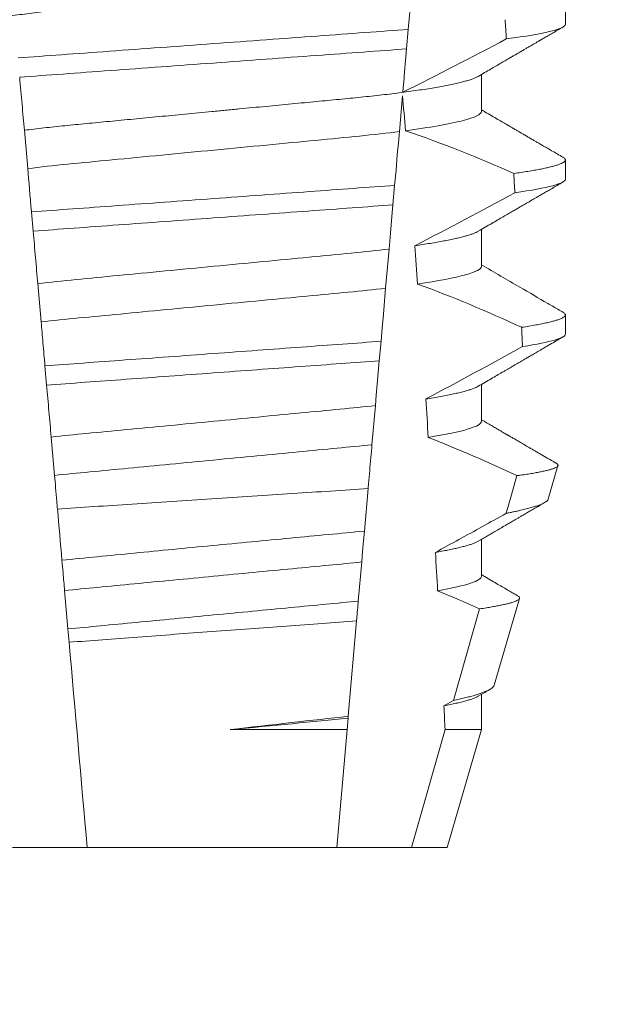
# Model space of a CAD drawing. Extents: x -32 to 70, y -10 to 56.
# Drawn here: x 53 to 53, y 19 to 19 of the extents above; entities that cross this region are included whole.
import ezdxf

# ---------------------------------------------------------------- set-up
doc = ezdxf.new("R2010")
doc.units = 0
doc.header["$MEASUREMENT"] = 0
doc.layers.get('0').update_dxf_attribs({"linetype": 'CONTINUOUS', "lineweight": 15})
doc.layers.get('DEFPOINTS').update_dxf_attribs({"linetype": 'CONTINUOUS'})
doc.layers.add('Text', color=7, linetype='CONTINUOUS')
doc.styles.add('ROMAND', font='romand.shx', dxfattribs={"oblique": 15})
doc.dimstyles.new('ROMAND', dxfattribs={"dimscale": 6, "dimtxt": 0.125, "dimasz": 0.125, "dimexe": 0.0625, "dimexo": 0.0625, "dimgap": 0.09, "dimtad": 0, "dimtih": 1, "dimtoh": 1, "dimdec": 3, "dimzin": 0, "dimdsep": 46, "dimlunit": 4, "dimtxsty": 'ROMAND', "dimcen": 0, "dimadec": 0, "dimazin": 0, "dimtfac": 1, "dimtdec": 3, "dimtofl": 0, "dimtmove": 0, "dimatfit": 3, "dimfxl": 0, "dimtolj": 1, "dimtzin": 0, "dimarcsym": 0})

# ---------------------------------------------------------------- blocks, each defined once
blk = doc.blocks.new('*D2')
at = {"layer": 'DEFPOINTS', "color": 0}
for p in [(49.97737497665832, 23.02221584832009), (50.22737497665832, 23.02221584832009)]:
    blk.add_point(p, dxfattribs=at)
at = {"layer": 'Text', "color": 0, "lineweight": -2}
blk.add_line((52.89543467002176, 23.02221584832009), (50.97737497665832, 23.02221584832009), dxfattribs=at)
at = {"layer": 'Text', "color": 0}
blk.add_solid([(50.97737497665832, 23.14721584832009), (50.97737497665832, 22.89721584832009), (50.22737497665832, 23.02221584832009)], dxfattribs=at)
at = {"layer": 'Text', "color": 0, "insert": (61.1430584743263, 23.02221584832009), "char_height": 0.75, "attachment_point": 5, "style": 'ROMAND'}
blk.add_mtext('\\A1;BALLAST HOUSING w/ \\PMIDGET LOUVER FOR HEAT\\PDISSIPATION (2 @ 180%%d)', dxfattribs=at)

msp = doc.modelspace()

# ---------------------------------------------------------------- linework, layer by layer
at = {"color": 8}
for p, q in [((52.840696300712, 19.03766612944106), (52.83963344716999, 19.02551764993149)), ((52.83963344716999, 19.02551764993149), (52.83917461955939, 19.02027324058017)), ((52.83806876568131, 19.00763328675421), (52.83722911789137, 18.99803604440766)), ((52.73732442781694, 18.98807019632382), (52.73642310282359, 18.9983723838514)), ((52.83596342669505, 18.98356912170958), (52.83550476408256, 18.97832661900287)), ((52.73879544997205, 18.97125634076671), (52.73834270437449, 18.97643123092197)), ((52.83446505610623, 18.96644268643395), (52.83354411925633, 18.95591632149885)), ((52.7409317123507, 18.94683874980925), (52.74002961278298, 18.95714981056756)), ((52.83229448329102, 18.94163291334519), (52.83183588026118, 18.93639103396461)), ((52.74241763016688, 18.92985461622132), (52.74196485706962, 18.93502983637278)), ((52.8307824270271, 18.92434998654598), (52.82986220975225, 18.91383190818171)), ((52.74454180185204, 18.90557525699862), (52.74363903770866, 18.91589387100292)), ((52.82882820795989, 18.90201320485845), (52.82782845702145, 18.89058602367412)), ((52.82710253416634, 18.88228867296169), (52.82618294938418, 18.87177778118098)), ((52.74815431590865, 18.86428400784231), (52.74725097885523, 18.87460922177029)), ((52.85174979330115, 18.84503973039169), (52.85872721427783, 18.86968010543944)), ((52.82571610103302, 18.86644166955682), (52.82347370821505, 18.8408110126278)), ((52.84919925279674, 18.8436195001492), (52.85174979330115, 18.84503973039169)), ((52.82342503606957, 18.84025463906195), (52.82315931122587, 18.83721742751894)), ((52.82347370821505, 18.8408110126278), (52.82342503606957, 18.84025463906195)), ((52.79174058138894, 18.83721742751894), (52.82315931122587, 18.83721742751894)), ((52.82315931122587, 18.83721742751894), (52.82038419915183, 18.80549775433934)), ((52.84046361673619, 18.80549775433934), (52.84952712233844, 18.83721742751894)), ((52.84952712233844, 18.83721742751894), (52.85928807487512, 18.83721742751894))]:
    msp.add_line(p, q, dxfattribs=at)
for p, q in [((52.88184082073182, 19.02685193450122), (52.88184082073182, 19.03206026426979)), ((52.85928807487512, 19.00341443220958), (52.85928807487512, 19.01336825376583)), ((52.88184082073182, 18.9851852596865), (52.88184082073182, 18.99039358945507)), ((52.85928807487512, 18.96174775739486), (52.85928807487512, 18.97170157895111)), ((52.88184082073182, 18.94351858487178), (52.88184082073182, 18.94872691464035)), ((52.85928807487512, 18.92008108258014), (52.85928807487512, 18.93003494080264)), ((52.87726245367809, 18.89920779730141), (52.87986852520699, 18.90819564669528)), ((52.85928807487512, 18.87841444443166), (52.85928807487512, 18.88836830265416)), ((52.86275084858006, 18.84915991607737), (52.86951890989452, 18.87250171947571)), ((52.85928807487512, 18.83721742751894), (52.85928807487512, 18.8467015178407)), ((52.85009081998628, 18.80549775433934), (52.85928807487512, 18.83721742751894)), ((52.73321802863849, 18.80549775433934), (52.75329744622287, 18.80549775433934)), ((52.75329744622287, 18.80549775433934), (52.82038419915183, 18.80549775433934)), ((52.82038419915183, 18.80549775433934), (52.84046361673619, 18.80549775433934)), ((52.84046361673619, 18.80549775433934), (52.85009081998628, 18.80549775433934))]:
    msp.add_line(p, q)
at = {"color": 8, "flags": 128}
for points in [[(52.83917461955939, 19.02027324058017), (52.83890031939818, 19.01713794683809), (52.83863642328335, 19.01412159838716), (52.83838817448752, 19.01128410786782), (52.83826987085565, 19.00993193017167), (52.83815622383658, 19.00863291852735)], [(52.83722911789137, 18.99803604440766), (52.83695682520697, 18.99492370373348), (52.83667792801559, 18.99173594059818), (52.83632385586021, 18.9876888307341), (52.83596342669505, 18.98356912170958)], [(52.83550476408256, 18.97832661900287), (52.83523384638225, 18.9752300081468), (52.83503228746316, 18.97292615812287), (52.83483621931391, 18.9706851173726), (52.83464666400603, 18.96851847242864), (52.83446505610623, 18.96644268643395)], [(52.83354411925633, 18.95591632149885), (52.83323954194528, 18.95243500842497), (52.83292900636978, 18.948885532806), (52.832613708766, 18.94528168114923), (52.83229448329102, 18.94163291334519)], [(52.83183588026118, 18.93639103396461), (52.83155751931359, 18.9332093574256), (52.8312856391244, 18.93010182002922), (52.83102896625935, 18.92716800729046), (52.8307824270271, 18.92434998654598)], [(52.86597520004223, 18.89538460818115), (52.86736972724863, 18.9003405642016), (52.86882220545154, 18.9055055911376)], [(52.82782845702145, 18.89058602367412), (52.82760311546075, 18.88801036679348), (52.82734902298252, 18.88510603371381), (52.82710253416634, 18.88228867296169)], [(52.85872721427783, 18.86968010543944), (52.85314095637979, 18.87216373005103), (52.84751669392126, 18.87456412229183)]]:
    msp.add_lwpolyline(points, dxfattribs=at)
at = {"color": 8}
for centre, radius, start, end in [((52.44026652383006, 19.81616022438946), 0.9002313941894059, 296.2306664763745, 298.221662409558), ((52.72824409469366, 18.67540840591184), 0.3412731381620608, 65.828390479363, 71.08434819874607), ((52.293690136557, 20.03383976711139), 1.198899093412106, 297.1818232302181, 298.6362478672028), ((52.70988579176667, 18.60030372506914), 0.38046424597756, 65.09900368617463, 69.65832991045033), ((52.06871869508809, 20.38683152428403), 1.653855834321895, 297.9672509528992, 298.9922432430966), ((52.68721636528987, 18.51842308095084), 0.4275670133128972, 64.86564062287245, 68.3439651459385)]:
    msp.add_arc(centre, radius, start, end, dxfattribs=at)
for major_axis, start_param, end_param in [((1.235122351621704e-16, -1.085854955342278), 2.157167155992079, 2.162892662517323), ((9.376931223006126e-18, -0.8280759048621152), 2.340298003140142, 2.356194490192346), ((1.235122351621704e-16, -1.085854955342278), 2.112104350515008, 2.117668822703205), ((9.376931223006126e-18, -0.8280759048621152), 2.273142525225058, 2.289559704354007), ((1.235122351621704e-16, -1.085854955342278), 2.068223225280414, 2.073649726921745), ((9.376931223006126e-18, -0.8280759048621152), 2.209580940003565, 2.225179160376471), ((9.376931223006126e-18, -0.8280759048621152), 2.148867994267365, 2.16381186318579), ((9.376931223006126e-18, -0.8280759048621152), 2.095907716153232, 2.104866177162917)]:
    msp.add_ellipse((52.78684082268735, 18.42209520416685), major_axis=major_axis, ratio=0.08748866352592417, start_param=start_param, end_param=end_param, dxfattribs=at)
for points, knots in [([(52.85928807487512, 19.0450811070243), (52.85927243888092, 19.04498546005297), (52.85924098245626, 19.04479303789495), (52.85898463291853, 19.0444935734839), (52.85856965581273, 19.04418481843814), (52.857977330705, 19.04386681375368), (52.85721398093584, 19.04354283449695), (52.85628095626707, 19.04321385879192), (52.85518225007978, 19.04288120934108), (52.85391358469398, 19.04254390490983), (52.85246783816807, 19.04220087740265), (52.85084503418211, 19.0418533299153), (52.84904672199444, 19.04150257412201), (52.84709052935703, 19.04115211741059), (52.84498436573598, 19.040803543035), (52.84273729684439, 19.04045789100896), (52.84035929495606, 19.04011666049531), (52.83786298100945, 19.03978117747644), (52.83526012514817, 19.03945261197252), (52.83256291922534, 19.03913206673518), (52.82978170591953, 19.03882027214198), (52.82692889793425, 19.03851794234657), (52.82402843973053, 19.03822745048936), (52.82107031989229, 19.03794594503506), (52.81804128963161, 19.03765505149218), (52.81491154922067, 19.03735516702261), (52.81166569055769, 19.03704401753521), (52.80831098415324, 19.03672243844598), (52.80485620636519, 19.0363913322845), (52.80133504841372, 19.03605373458041), (52.79775975370514, 19.03571109738239), (52.79414327386563, 19.03536438525367), (52.79049902936141, 19.03501509525542), (52.78684348519822, 19.0346646472709), (52.7831905826104, 19.03431456498272), (52.77955422728478, 19.03396594926298), (52.77594543908266, 19.03362005730561), (52.77237758680165, 19.03327807504569), (52.76888422536042, 19.03294319727991), (52.76547633839162, 19.03261652564677), (52.76216361205668, 19.03229899685772), (52.75893531812811, 19.03198952863585), (52.75577952068871, 19.03168716299403), (52.75270525501553, 19.03139192511271), (52.74970274281996, 19.03110622646821), (52.74677786748457, 19.03081348297417), (52.74391831865115, 19.03051060734522), (52.74113059660563, 19.03019819462395), (52.73842720490264, 19.02987692928517), (52.73582237440995, 19.02954817381317), (52.73332779066898, 19.02921292427787), (52.73095456560061, 19.02887247526327), (52.72871165345758, 19.02852758901935), (52.72660898070406, 19.02817978318154), (52.72466717075325, 19.02783217911283), (52.722890815524, 19.0274863468926), (52.7212831315651, 19.02714339064542), (52.71983849976225, 19.02680260044639), (52.71855274149014, 19.02646280121718), (52.7174307787238, 19.0261253237652), (52.71648483697011, 19.02579171543026), (52.71574896428798, 19.02548558235412), (52.71540948704616, 19.02529371397674), (52.71525887549281, 19.02520859017226)], [0, 0, 0, 0, 0.01582876140684359, 0.03184423287854787, 0.04803088218818796, 0.06437202057926666, 0.0808498210377352, 0.0971482977345161, 0.1135418806350517, 0.1300112843840226, 0.146536645549321, 0.1634358022412731, 0.1803502612997386, 0.1972580740730331, 0.2141373096283149, 0.230966312076593, 0.2477237995877425, 0.2643890181442258, 0.2809059864131275, 0.2972920613179992, 0.3135291729388346, 0.329600259661291, 0.3454893459572909, 0.3609930078453775, 0.37666162426835, 0.3925007418640841, 0.4084949249207997, 0.4249581883138953, 0.4415472081438407, 0.4582425474098742, 0.4750239070955845, 0.491870413600012, 0.508760614854725, 0.5256727613905229, 0.5425480142181818, 0.5594014915076003, 0.5762115333682123, 0.5929568772583897, 0.6096167380413462, 0.6258764499114304, 0.6420159469841301, 0.6580177515315478, 0.673865309722618, 0.6898611533839814, 0.7056835634689863, 0.7216055231176228, 0.7377103952161449, 0.7539821163767993, 0.7704035681655209, 0.7869565036388799, 0.8035852799430979, 0.820305921219909, 0.8370978991052147, 0.8539400135294192, 0.8708107795047264, 0.8873871354516236, 0.903949443753127, 0.9204771573027528, 0.9369499697268939, 0.9536816582079635, 0.9703149179026994, 0.986829996902518, 1, 1, 1, 1]), ([(52.88184082151325, 19.02685192756732), (52.88184082155412, 19.02629203175752), (52.88058091970554, 19.02566428355999), (52.87526780994922, 19.02433525629951), (52.87121159644063, 19.02363495824736), (52.86597148322504, 19.02294407454654)], [0, 0, 0, 0, 0.5, 0.5, 1, 1, 1, 1]), ([(52.83963344603281, 19.02551765020544), (52.83588067436538, 19.02522168791171), (52.83204611441219, 19.0249480746598), (52.82388881347789, 19.02435178073186), (52.81960237200285, 19.02403844436672), (52.80628402626623, 19.02306488108188), (52.7967851027076, 19.02237051532467), (52.77774877444502, 19.02097897086104), (52.76822994284687, 19.02028314983778), (52.75485799935912, 19.01930566858867), (52.7505498654654, 19.01899074652042), (52.74234364024009, 19.01839087625541), (52.73848786563205, 19.01811649543301), (52.73472144887596, 19.01782237281827)], [0, 0, 0, 0, 0.1249999999999999, 0.1249999999999999, 0.2499999999999998, 0.2499999999999998, 0.4999999999999999, 0.4999999999999999, 0.7499999999999999, 0.7499999999999999, 0.875, 0.875, 1, 1, 1, 1]), ([(52.83917462075495, 19.02027325328163), (52.83545044456626, 19.01998151629707), (52.83164224936543, 19.0197102190921), (52.82354232564201, 19.01911811940471), (52.81929015636005, 19.01880728831685), (52.80608778085492, 19.01784220238812), (52.79668411075447, 19.01715479960299), (52.77783983062064, 19.01577729374526), (52.76841689121009, 19.01508848238484), (52.75516252926069, 19.01411959627742), (52.75088930710866, 19.01380722623708), (52.74274184549741, 19.0132116515579), (52.73891122482082, 19.01293918840138), (52.73517403706116, 19.01264926618967)], [0, 0, 0, 0, 0.1250000000000002, 0.1250000000000002, 0.2500000000000003, 0.2500000000000003, 0.5000000000000003, 0.5000000000000003, 0.7500000000000002, 0.7500000000000002, 0.8750000000000002, 0.8750000000000002, 1, 1, 1, 1]), ([(52.73642310258758, 18.99837238189309), (52.73622212803566, 19.00066953153311), (52.73601632869089, 19.00302182880765), (52.73580770271555, 19.00540643461761), (52.73570336341244, 19.00659903830942), (52.73559829208871, 19.00780000903519), (52.7354926401092, 19.00900761668692), (52.73538698420587, 19.01021526918782), (52.73528074572444, 19.0114295805873), (52.73517403706116, 19.01264926618967)], [4.079828428701823e-18, 4.079828428701823e-18, 4.079828428701823e-18, 4.079828428701823e-18, 0.0003959996580702896, 0.0003959996580702896, 0.0003959996580702896, 0.000594043136475668, 0.000594043136475668, 0.000594043136475668, 0.000792093723141494, 0.000792093723141494, 0.000792093723141494, 0.000792093723141494]), ([(52.85842292113016, 19.01287050952197), (52.85827410402787, 19.01278623335462), (52.85793721879601, 19.01259545288826), (52.85721072663291, 19.01229273655429), (52.85628182907824, 19.01196392356647), (52.85518201494192, 19.01163117557465), (52.85391364895996, 19.0112938836465), (52.8524678199441, 19.0109509059579), (52.8508450376191, 19.01060336608148), (52.84904672346453, 19.01025252855646), (52.84709052657225, 19.00990217297425), (52.84498436895539, 19.00955349366842), (52.8427372936457, 19.00920794227414), (52.84035929650024, 19.00886663188936), (52.83786298264506, 19.00853115021829), (52.8352601218419, 19.00820265759586), (52.83256292095133, 19.00788203864582), (52.82978170736412, 19.00757024870221), (52.82692889643816, 19.00726797226797), (52.82402843819482, 19.00697748104847), (52.82107032132701, 19.00669592194379), (52.81804129178137, 19.00640502191523), (52.81491154474652, 19.00610521847338), (52.81166569555388, 19.00579396770013), (52.80831097888559, 19.00547249570059), (52.80485621177412, 19.00514128121621), (52.8013350429526, 19.00480379087431), (52.79775975897969, 19.00446105066345), (52.79414327074277, 19.00411442518987), (52.7904990308091, 19.0037651102987), (52.78686063966161, 19.00341632019209), (52.78324200606734, 19.00306949325268), (52.77965649211096, 19.00272575994317), (52.77609740385246, 19.00238464272313), (52.7725775699631, 19.00204722658783), (52.76912976308002, 19.00171673634674), (52.76576456139234, 19.0013941566018), (52.76249129786488, 19.00108041472933), (52.75929918194105, 19.00077436443304), (52.75617618427496, 19.00047521706006), (52.75313198979022, 19.00018279111566), (52.75015977220012, 18.99990004542012), (52.74726518677734, 18.99961351346522), (52.74443438547529, 18.99931644462575), (52.74167340133924, 18.99901013094171), (52.73898352913936, 18.99869535397978), (52.73727888232507, 18.99848033119352), (52.73642310282359, 18.9983723838514)], [0, 0, 0, 0, 0.01781499360514451, 0.04032875360884865, 0.06259750201990888, 0.08499621636958259, 0.1074985038771288, 0.130077224623715, 0.1531666872608272, 0.1762770796424989, 0.1993783471843413, 0.2224406133016989, 0.2454342018206785, 0.2683301222345932, 0.2910999531920444, 0.3136672074367971, 0.3360556627721957, 0.3582405675540088, 0.3801986111552805, 0.4019080059527178, 0.4230908112871652, 0.4444989762073567, 0.4661400782602056, 0.4879930881469806, 0.5104869651883862, 0.533152706337951, 0.5559636700433199, 0.5788922072735864, 0.6019097116902172, 0.6249869384366694, 0.648094149208769, 0.6708259499424042, 0.6935292275345405, 0.7161756246004112, 0.7387372946747853, 0.7611869607761277, 0.7831012207265108, 0.8048578773241405, 0.8264339223715675, 0.8478075486615465, 0.8693874577195029, 0.8907212268699035, 0.9121272464156314, 0.9337795721841528, 0.9556574900862659, 0.9777388426095012, 1, 1, 1, 1]), ([(52.85928807690176, 19.00341442785917), (52.85928807694573, 19.00268212152119), (52.85761840207901, 19.00183186769969), (52.8506498811801, 19.00004734894328), (52.84535619440054, 18.99911752475793), (52.83887660501308, 18.99825170453525)], [0, 0, 0, 0, 0.5, 0.5, 1, 1, 1, 1]), ([(52.8372291158869, 18.99803603088455), (52.83389589747786, 18.99760843182685), (52.83029690372702, 18.99719860659975), (52.82280857766223, 18.99643230451068), (52.81891609280494, 18.99607234197806), (52.80632320491303, 18.99486524848325), (52.79691456329199, 18.99396338147757), (52.77799594482612, 18.99214993396043), (52.76853759752369, 18.9912433024079), (52.75582000626157, 18.99002425544947), (52.75187321553302, 18.98965755152466), (52.74433651013264, 18.98890048168221), (52.74070269625297, 18.98849468053254), (52.73732442786321, 18.98807018685102)], [0, 0, 0, 0, 0.1250000000000002, 0.1250000000000002, 0.2500000000000002, 0.2500000000000002, 0.5000000000000002, 0.5000000000000002, 0.7500000000000002, 0.7500000000000002, 0.8750000000000001, 0.8750000000000001, 1, 1, 1, 1]), ([(52.8811978048346, 18.99111122115605), (52.88121970713534, 18.99109991818389), (52.88139536166294, 18.99100926934025), (52.88159889841388, 18.99084347050237), (52.88180053967157, 18.99061488351232), (52.88186442348875, 18.99038259317084), (52.88178492281445, 18.99013850263017), (52.88153041212128, 18.98987438954182), (52.88110113426838, 18.989602827163), (52.88049314522765, 18.98932373990888), (52.87970390593257, 18.98903805300459), (52.87873169867073, 18.98874632141347), (52.87760822266937, 18.98845766343319), (52.87635117436146, 18.98817323293652), (52.8749778963509, 18.9878939738349), (52.87345452687161, 18.98761230295698), (52.87178046577621, 18.98732891834918), (52.86997161019015, 18.98704447775307), (52.86864765421124, 18.98685469180882), (52.86798555512694, 18.98675978147804)], [0, 0, 0, 0, 0.007979432666480605, 0.063994348930538, 0.1195328818877193, 0.1745637096108926, 0.2378807676825198, 0.3018628457545842, 0.3664617293199366, 0.4316260169096808, 0.4973010944175836, 0.5634297434244734, 0.6299519564732503, 0.6912240892670232, 0.7527254348861753, 0.8144053810456131, 0.8762125524037401, 0.9380949540546824, 0.9999999999999999, 0.9999999999999999, 0.9999999999999999, 0.9999999999999999]), ([(52.83596342588949, 18.98356912801495), (52.8289342956041, 18.98304339504929), (52.82123845248815, 18.98249137474173), (52.80472739552151, 18.98128442613304), (52.79598523276518, 18.98064537914794), (52.77847330170361, 18.97936526722823), (52.76971585296211, 18.97872510284654), (52.75314903569218, 18.97751407819231), (52.7453901442844, 18.97695368711656), (52.73834270469762, 18.97643122937494)], [0, 0, 0, 0, 0.25, 0.25, 0.5, 0.5, 0.75, 0.75, 1, 1, 1, 1]), ([(52.88184082151325, 18.98518526138102), (52.88184082150401, 18.9846675271597), (52.88076687233145, 18.98409197926679), (52.87623551634236, 18.98287323609961), (52.87277530425114, 18.98223066414894), (52.86825918902689, 18.98159006474836)], [0, 0, 0, 0, 0.5, 0.5, 1, 1, 1, 1]), ([(52.8355047642295, 18.97832660125214), (52.82853803376408, 18.97780891378308), (52.82088841465053, 18.97725745391153), (52.80453477819511, 18.97606201265016), (52.79588643822756, 18.97542982405605), (52.77856329879926, 18.97416351269433), (52.76990017839564, 18.97353024365897), (52.7534925227604, 18.97233085362716), (52.74577953617613, 18.97177081613656), (52.73879544772684, 18.97125635287108)], [0, 0, 0, 0, 0.25, 0.25, 0.5, 0.5, 0.75, 0.75, 1, 1, 1, 1]), ([(52.74002961056893, 18.95714980703609), (52.73982898527886, 18.95944296459464), (52.73962500249188, 18.96177449851876), (52.73941900050788, 18.96412911197032), (52.73931598550034, 18.9653065788944), (52.73921244956433, 18.96649000005837), (52.73910849568794, 18.96767819830262), (52.73900453966966, 18.96886642102857), (52.73890016457226, 18.97005943385102), (52.73879544772684, 18.97125635287108)], [1.517883041479706e-18, 1.517883041479706e-18, 1.517883041479706e-18, 1.517883041479706e-18, 0.0003833809065450214, 0.0003833809065450214, 0.0003833809065450214, 0.0005750941751456839, 0.0005750941751456839, 0.0005750941751456839, 0.0007668112666801322, 0.0007668112666801322, 0.0007668112666801322, 0.0007668112666801322]), ([(52.85841820035141, 18.97120317471487), (52.85834313125748, 18.97115732529267), (52.85811058602984, 18.97101529528042), (52.85757055958162, 18.97077306921989), (52.85680621348074, 18.9704768609348), (52.85589669050619, 18.97017690389883), (52.85484756002772, 18.9698726239581), (52.85364944039635, 18.96956270231462), (52.85230195459344, 18.96924803289623), (52.8508049510739, 18.96892940286997), (52.84917147496772, 18.96861015840605), (52.84740733201055, 18.96829105534229), (52.84551562399837, 18.96797332105348), (52.84351342781555, 18.9676576541861), (52.84208105430649, 18.96744941892996), (52.8413661150493, 18.96734548266028)], [0, 0, 0, 0, 0.03766893020484097, 0.1166888994234582, 0.1948374841344719, 0.2734476702636992, 0.3524440214628485, 0.4317488204854203, 0.5129070455348628, 0.5942175592447808, 0.6755929250242166, 0.7569459327038186, 0.838189041751047, 0.919235446926711, 1, 1, 1, 1]), ([(52.83446505614829, 18.96644268350434), (52.82799051483765, 18.96566352216459), (52.82093005538464, 18.96501539110335), (52.80501347972783, 18.96348970493032), (52.79622181581932, 18.96264697843235), (52.77856290310415, 18.96095428023261), (52.76973258769102, 18.96010784878783), (52.75368388348163, 18.95856949740904), (52.74657051365047, 18.95792298531838), (52.74002961056893, 18.95714980703609)], [0, 0, 0, 0, 0.25, 0.25, 0.5, 0.5, 0.75, 0.75, 1, 1, 1, 1]), ([(52.85928807690176, 18.96174776164817), (52.85928807686248, 18.96107897846908), (52.85790431547532, 18.96031242474137), (52.85209806718116, 18.95869601510184), (52.84767560882291, 18.95784885033203), (52.84214188534587, 18.95704083747762)], [0, 0, 0, 0, 0.5, 0.5, 1, 1, 1, 1]), ([(52.83354411764445, 18.95591630823769), (52.827146712171, 18.95516186733541), (52.82021010647863, 18.95452971373578), (52.80458839813569, 18.95303229212124), (52.79599815438131, 18.95220887278774), (52.77874916586727, 18.95055546794477), (52.7701233600494, 18.94972863980338), (52.75437925372158, 18.94821948570838), (52.7473888893369, 18.94758731048803), (52.74093171201334, 18.94683874034405)], [0, 0, 0, 0, 0.25, 0.25, 0.4999999999999999, 0.4999999999999999, 0.7499999999999999, 0.7499999999999999, 1, 1, 1, 1]), ([(52.88119751150465, 18.94944472967254), (52.8812195145325, 18.94943336479072), (52.88139528392323, 18.94934257736051), (52.88159890339644, 18.94917682113572), (52.88180054457875, 18.94894821010534), (52.88186255846806, 18.94872257833924), (52.88179345005695, 18.94849221262625), (52.88157779809576, 18.94824981929958), (52.88121435971762, 18.94800100860856), (52.88069989129907, 18.9477456897225), (52.88003218569231, 18.94748459311941), (52.87920962091964, 18.94721818986453), (52.87819856690392, 18.94693782721923), (52.87698017130784, 18.94664388228534), (52.87553740990363, 18.94633655784395), (52.87390605974225, 18.94602599704677), (52.87210494919633, 18.94571311290852), (52.87075590028466, 18.94550359474196), (52.87008086589582, 18.94539875646197)], [0, 0, 0, 0, 0.008585652401859725, 0.06858578296894485, 0.1280756376574086, 0.1870216661231129, 0.2494783801662806, 0.3125430653924688, 0.3761756789874379, 0.4403336830914012, 0.5049720371216064, 0.5700435320355143, 0.6354989345238413, 0.7078810876260848, 0.7805954546196159, 0.8535695581654272, 0.9267294291865598, 1, 1, 1, 1]), ([(52.74196485560834, 18.93502985501692), (52.74187237072032, 18.93608696212414), (52.74178096356674, 18.93713175067032), (52.74169099221946, 18.93816012787566), (52.7416010195832, 18.93918851981387), (52.74151253277445, 18.9401999286661), (52.74142590509182, 18.94119008760936), (52.74125241346356, 18.94317310599446), (52.74108616181023, 18.94507337108762), (52.74093171201336, 18.94683874034405)], [2.893015483153227e-16, 2.893015483153227e-16, 2.893015483153227e-16, 2.893015483153227e-16, 0.0001911605621934762, 0.0001911605621934762, 0.0001911605621934762, 0.000382325897535369, 0.000382325897535369, 0.000382325897535369, 0.0007652536629868961, 0.0007652536629868961, 0.0007652536629868961, 0.0007652536629868961]), ([(52.88184082151325, 18.94351859519475), (52.88184082146144, 18.94304190042978), (52.88093288861815, 18.94251635333306), (52.87710287807074, 18.94140408977461), (52.87417845903799, 18.94081775791874), (52.87032808191968, 18.94022810145319)], [0, 0, 0, 0, 0.5, 0.5, 1, 1, 1, 1]), ([(52.83229448115615, 18.94163289782013), (52.82569027440529, 18.94115013416875), (52.81844671995221, 18.94062063457423), (52.80319839254356, 18.93950599075779), (52.79519911740211, 18.9389212484229), (52.77918117963419, 18.93775034653927), (52.77117045343677, 18.93716476713888), (52.75587973996987, 18.9360470249264), (52.74860537606519, 18.93551527317896), (52.74196485560851, 18.93502985501694)], [0, 0, 0, 0, 0.2499999999999999, 0.2499999999999999, 0.4999999999999999, 0.4999999999999999, 0.7499999999999999, 0.7499999999999999, 1, 1, 1, 1]), ([(52.83183587810306, 18.93639104093617), (52.82527871094494, 18.93591171585152), (52.81810126009997, 18.93538704839209), (52.80301051365613, 18.93428392365203), (52.79510245889576, 18.93370584947365), (52.77926782699952, 18.93254834714205), (52.77134874782824, 18.93196946708568), (52.75621712455334, 18.93086335427319), (52.7490099374108, 18.93033651310779), (52.74241763006511, 18.92985461929597)], [0, 0, 0, 0, 0.25, 0.25, 0.5, 0.5, 0.75, 0.75, 1, 1, 1, 1]), ([(52.74363903795741, 18.91589386320263), (52.74343904400611, 18.91817980452619), (52.74323674467179, 18.92049209649851), (52.74303302307361, 18.92282064502078), (52.74293115478919, 18.92398500483982), (52.74282894418697, 18.92515327736891), (52.74272638073246, 18.92632558301817), (52.74262381584775, 18.92749790501513), (52.74252087199709, 18.92867455861247), (52.74241763006499, 18.92985461929595)], [3.586926857144862e-16, 3.586926857144862e-16, 3.586926857144862e-16, 3.586926857144862e-16, 0.0003730546569025719, 0.0003730546569025719, 0.0003730546569025719, 0.0005595940596736955, 0.0005595940596736955, 0.0005595940596736955, 0.0007461360693610619, 0.0007461360693610619, 0.0007461360693610619, 0.0007461360693610619]), ([(52.85841783827227, 18.92953657323264), (52.85833070685821, 18.92948405168443), (52.85808104071445, 18.92933355656676), (52.85750634208587, 18.92907904862247), (52.85670344552155, 18.92877344120475), (52.85574082451684, 18.92846207476858), (52.85461062234232, 18.92814123560095), (52.85330370024461, 18.92781145772665), (52.85181510193426, 18.92747405457743), (52.85016978848829, 18.9271348357226), (52.84836990101634, 18.92679537035741), (52.84643445364078, 18.92645651078028), (52.84502580138017, 18.92623205358356), (52.84432219336391, 18.92611993941078)], [0, 0, 0, 0, 0.04865573085231364, 0.1394180138718041, 0.2308194401184733, 0.3227684039271846, 0.4151700415709332, 0.512349804809071, 0.6098033470383845, 0.7074137934370639, 0.8050624016725126, 0.902630577684112, 0.9999999999999999, 0.9999999999999999, 0.9999999999999999, 0.9999999999999999]), ([(52.8307824252161, 18.92435001933755), (52.82771642436485, 18.92400890731322), (52.82455001771631, 18.92369571708082), (52.81791231228878, 18.92305945865377), (52.81438649827946, 18.92272149112867), (52.8033416859197, 18.92166278868763), (52.79534507157994, 18.9208962718066), (52.77930102021351, 18.91935836642689), (52.77127670882028, 18.91858919463991), (52.76015900870119, 18.9175235055298), (52.75660389006607, 18.91718272900462), (52.7499009346143, 18.91654021602497), (52.74672663505622, 18.91623224483783), (52.74363903795741, 18.91589386320263)], [0, 0, 0, 0, 0.125, 0.125, 0.2499999999999999, 0.2499999999999999, 0.5, 0.5, 0.75, 0.75, 0.875, 0.875, 1, 1, 1, 1]), ([(52.85928807690176, 18.92008109543717), (52.85928807679367, 18.91947208230033), (52.85814675832152, 18.91878244126156), (52.85334147443767, 18.9173240969015), (52.84967559472783, 18.91655698134703), (52.84500299894746, 18.91581073935268)], [0, 0, 0, 0, 0.5, 0.5, 1, 1, 1, 1]), ([(52.82986221137243, 18.91383192697459), (52.82684554641158, 18.91350252035372), (52.82374781079101, 18.91320215485626), (52.81721368097782, 18.91257582468803), (52.81375273803756, 18.91224407539073), (52.80293443878521, 18.91120708540365), (52.79513258528415, 18.91045923735723), (52.7794829320258, 18.90895913707789), (52.77165560527713, 18.90820884728882), (52.76076986261653, 18.90716539250191), (52.75728175559634, 18.90683103938693), (52.75068693557778, 18.90619889174833), (52.74757775675359, 18.90590199494298), (52.74454180038354, 18.9055752414551)], [0, 0, 0, 0, 0.1250000000000001, 0.1250000000000001, 0.2500000000000002, 0.2500000000000002, 0.5000000000000002, 0.5000000000000002, 0.7500000000000002, 0.7500000000000002, 0.8750000000000001, 0.8750000000000001, 1, 1, 1, 1]), ([(52.82986220975225, 18.91383190818171), (52.82976149727195, 18.91268076493476), (52.82956006626345, 18.91037840931342), (52.82925211752278, 18.90685857006611), (52.82900769353186, 18.90406465395546), (52.82886562418356, 18.90244085749603), (52.82882820795989, 18.90201320485845)], [0, 0, 0, 0, 0.2978088010986412, 0.595635485950437, 0.8935041704413712, 1, 1, 1, 1]), ([(52.86882220545154, 18.9055055911376), (52.86914956720607, 18.90555053829129), (52.87007479490545, 18.90567757314197), (52.87148725741041, 18.90588595475755), (52.87301725952328, 18.90613066319514), (52.87440059484221, 18.90637411849845), (52.87564546761253, 18.90661782669005), (52.87674153300729, 18.90686054515048), (52.87768568620287, 18.90710257408426), (52.87846650574623, 18.9073415532647), (52.87907423326781, 18.9075743115628), (52.87951238370478, 18.90780001461943), (52.87978764198347, 18.90801910827518), (52.87990484055798, 18.90823304647955), (52.87985676801559, 18.90844988182783), (52.8796910315222, 18.90864918789663), (52.8794690020362, 18.90877749394974), (52.8793799658569, 18.90882894603818)], [0, 0, 0, 0, 0.0379693645463578, 0.1073134149624923, 0.1766575506333157, 0.2464833589239217, 0.3163092457562777, 0.3876550641339742, 0.4590008535709049, 0.5308721988115469, 0.6027435135311595, 0.6720659457518442, 0.7413883248648574, 0.8111900201615174, 0.8809922236999975, 0.9522766191975124, 1, 1, 1, 1]), ([(52.74533392572526, 18.89652120736866), (52.74527092400415, 18.89724132033618), (52.74520846120889, 18.89795527335302), (52.7451466165471, 18.89866216107197), (52.7450411743727, 18.89986737064015), (52.7449375064656, 18.90105230024041), (52.74483647669088, 18.90220707584992), (52.74473540140404, 18.90336237166488), (52.7446368849525, 18.90448841985867), (52.74454180038354, 18.9055752414551)], [5.501178752426604e-05, 5.501178752426604e-05, 5.501178752426604e-05, 5.501178752426604e-05, 0.0001848862968742153, 0.0001848862968742153, 0.0001848862968742153, 0.0004063211081011186, 0.0004063211081011186, 0.0004063211081011186, 0.0006278608548725079, 0.0006278608548725079, 0.0006278608548725079, 0.0006278608548725079]), ([(52.74533392572529, 18.89652120736866), (52.75168599549913, 18.89694651485041), (52.7583803660187, 18.89739297460233), (52.77246962513264, 18.89832815558293), (52.77964130226538, 18.89880203865852), (52.79406011419486, 18.89975040652813), (52.80139476279636, 18.90023058089756), (52.81545139773881, 18.90114682905261), (52.82231899036417, 18.90159244415239), (52.82882820592867, 18.90201319067118)], [0, 0, 0, 0, 0.2499999999999999, 0.2499999999999999, 0.4999999999999999, 0.4999999999999999, 0.7499999999999999, 0.7499999999999999, 1, 1, 1, 1]), ([(52.87725913538314, 18.89920875062373), (52.8772160227491, 18.89910731587466), (52.87712963019545, 18.8989040527896), (52.87679027535641, 18.89858996731708), (52.87630200648057, 18.89826855885811), (52.87564781814244, 18.89794029893685), (52.87482628241834, 18.89760309127135), (52.8738345865528, 18.89725827964409), (52.87266813397655, 18.89690541328601), (52.87133470908721, 18.89654770811649), (52.87006202244702, 18.89624038921056), (52.86893004028254, 18.89598643948354), (52.86799428522507, 18.89578644811415), (52.86701433208556, 18.89558594582606), (52.86632157755166, 18.89545172076078), (52.86597520004223, 18.89538460818115)], [0, 0, 0, 0, 0.087209935559633, 0.1747582629269194, 0.2623067385253918, 0.3504936550526134, 0.4386806355652413, 0.5288845377058418, 0.6190884386167705, 0.7099895237517517, 0.8008906745726531, 0.8506101697216486, 0.900329830516268, 0.950164880370174, 1, 1, 1, 1]), ([(52.84691837417385, 18.88487723635973), (52.85114162784727, 18.88718813829735), (52.85747659742351, 18.89065453993945), (52.86381523160351, 18.8941815355503), (52.86594667373633, 18.89536871942219), (52.86597520004223, 18.89538460818115)], [0, 0, 0, 0, 0.6636563499465813, 0.995498521072142, 0.9999999999999999, 0.9999999999999999, 0.9999999999999999, 0.9999999999999999]), ([(52.82782845530114, 18.89058598870889), (52.82146229439842, 18.88998970664937), (52.8148356525284, 18.88936556295413), (52.80107478695912, 18.8880607470299), (52.79392709976996, 18.88737862686011), (52.77988854626155, 18.88602961287202), (52.77280868502855, 18.88534457608041), (52.7592047088449, 18.88401941920704), (52.75271318030634, 18.88338262321099), (52.74653672944397, 18.88277309795384)], [0, 0, 0, 0, 0.2500000000000001, 0.2500000000000001, 0.5000000000000001, 0.5000000000000001, 0.7500000000000002, 0.7500000000000002, 1, 1, 1, 1]), ([(52.85841868159584, 18.88787008174914), (52.85830371497106, 18.88780278864925), (52.85801459623106, 18.88763355956836), (52.85736901448298, 18.88735565847252), (52.85650252573082, 18.88703736038268), (52.85549472999843, 18.88672214577636), (52.85436986358265, 18.88641186840317), (52.85314195500045, 18.8861075269659), (52.85178188513278, 18.88580100664792), (52.85028989981267, 18.88549315608951), (52.84868083533327, 18.88518490137471), (52.84750575059128, 18.88497977205154), (52.84691837417385, 18.88487723635973)], [0, 0, 0, 0, 0.07092348828591216, 0.1783588028685333, 0.286557175114691, 0.3954014605833767, 0.495640089883596, 0.5962226443883715, 0.6970503986311519, 0.7980232519558002, 0.8990401505249003, 1, 1, 1, 1]), ([(52.74725097686822, 18.87460921253776), (52.74711228126431, 18.87619451054462), (52.74697283818641, 18.8777883522184), (52.7468328357054, 18.87938858789857), (52.74673447355967, 18.88051287236911), (52.74663574319142, 18.88164136564203), (52.74653672944397, 18.88277309795384)], [1.40009084684932e-17, 1.40009084684932e-17, 1.40009084684932e-17, 1.40009084684932e-17, 0.0002537998881220641, 0.0002537998881220641, 0.0002537998881220641, 0.0004321132009489671, 0.0004321132009489671, 0.0004321132009489671, 0.0004321132009489671]), ([(52.82710253515502, 18.88228868347099), (52.82424711601426, 18.88199337777397), (52.82132974955319, 18.8817203715551), (52.81512446203816, 18.8811255626235), (52.81186398516438, 18.88081302903643), (52.80173340501777, 18.87984196048578), (52.79450806179624, 18.87914937393413), (52.78002360311974, 18.87776096358738), (52.77277849528129, 18.87706648249487), (52.76259467869646, 18.87609031095602), (52.75931265275257, 18.87577571177904), (52.75305875144348, 18.8751762429636), (52.75011989873651, 18.87490211309374), (52.74725097686822, 18.87460921253776)], [0, 0, 0, 0, 0.1250000000000001, 0.1250000000000001, 0.2500000000000003, 0.2500000000000003, 0.5, 0.5, 0.7499999999999998, 0.7499999999999998, 0.875, 0.875, 1, 1, 1, 1]), ([(52.85928807690176, 18.87841442947712), (52.85928807701573, 18.87786230170714), (52.8583543042342, 18.87724423511693), (52.85441588787721, 18.87593558493478), (52.85140895572424, 18.87524590640443), (52.84751669246823, 18.8745641102804)], [0, 0, 0, 0, 0.5, 0.5, 1, 1, 1, 1]), ([(52.85872721427783, 18.86968010543944), (52.85937635203074, 18.86977733655932), (52.86057590263032, 18.86995701128575), (52.86213872238274, 18.87021785530953), (52.86349422407038, 18.87046270717741), (52.86471611791571, 18.87070581466695), (52.86581543485507, 18.87094895923155), (52.86678412709138, 18.87119173357871), (52.86761718612944, 18.87143366120797), (52.86830377952133, 18.87167189321306), (52.86883718849192, 18.87190427221149), (52.86921985063027, 18.87212824111906), (52.86945723205365, 18.87234516544092), (52.8695549396876, 18.87256027626356), (52.86950902817675, 18.87277853247681), (52.86933380674635, 18.87299825808749), (52.8690969866344, 18.87314795565371), (52.86898229943348, 18.87322045116397)], [0, 0, 0, 0, 0.07712219430348295, 0.1425151657026852, 0.2079647857873608, 0.273414379131895, 0.3388073727578315, 0.4061007432590756, 0.4734558124251638, 0.5408108187972783, 0.6081041360895126, 0.6734671892257044, 0.738886512394823, 0.8043071543563461, 0.8696721863427062, 0.9368848700024718, 1, 1, 1, 1]), ([(52.82618294749902, 18.87177774846607), (52.82338525659735, 18.87149346676554), (52.82051925857483, 18.87122601526119), (52.81442942932684, 18.87064227360217), (52.81123766792159, 18.87033632674849), (52.80133908625818, 18.86938749645346), (52.79430365380226, 18.8687131138318), (52.78020237123123, 18.86736143289838), (52.77314879960518, 18.86668531154336), (52.76320109468504, 18.86573177252987), (52.75998941835418, 18.86542391672748), (52.75385452421661, 18.86483585536551), (52.75096390828107, 18.86456594627232), (52.74815431734991, 18.86428398358487)], [0, 0, 0, 0, 0.125, 0.125, 0.25, 0.25, 0.4999999999999999, 0.4999999999999999, 0.7499999999999997, 0.7499999999999997, 0.8749999999999999, 0.8749999999999999, 1, 1, 1, 1]), ([(52.82618294938418, 18.87177778118098), (52.82604338261153, 18.87018252917197), (52.82588855782392, 18.86841287763671), (52.82573157201689, 18.8666185053211), (52.82571610103302, 18.86644166955682)], [0, 0, 0, 0, 0.9014497923614195, 1, 1, 1, 1]), ([(52.74846754349228, 18.86070379239506), (52.75429920081383, 18.86114614564494), (52.76046493798428, 18.86161167371318), (52.77346931171608, 18.86258802531327), (52.78015276615274, 18.86308714771528), (52.7935398765555, 18.86408143195311), (52.80035229715973, 18.86458460894427), (52.81337681666274, 18.86554171447685), (52.81974823369042, 18.86600739935133), (52.8257161001642, 18.86644165901177)], [0, 0, 0, 0, 0.2499999999999999, 0.2499999999999999, 0.4999999999999999, 0.4999999999999999, 0.7499999999999998, 0.7499999999999998, 1, 1, 1, 1]), ([(52.86273827205885, 18.84916350936915), (52.86273437714372, 18.84913664602372), (52.86271545565218, 18.84900614393376), (52.86254561818406, 18.84877199691726), (52.8622187329576, 18.84845092357665), (52.86173310236357, 18.84811744608902), (52.861100400843, 18.84777486764742), (52.86032331015808, 18.84742623599683), (52.85942821804714, 18.84708204347639), (52.85842852052512, 18.84674284231005), (52.85733858484555, 18.84640980957528), (52.85612724374137, 18.84607220828127), (52.85479128530592, 18.84573074838758), (52.85334154695492, 18.8453859134876), (52.85228030249225, 18.84515510836727), (52.85174979330115, 18.84503973039169)], [0, 0, 0, 0, 0.02138735304499156, 0.1038997275758049, 0.1863373273127008, 0.2713008472930982, 0.3563476205194593, 0.4413946245057866, 0.5263581920586192, 0.6046876501079667, 0.6830494909747371, 0.7613790479246846, 0.840907996197823, 0.9204709440562976, 1, 1, 1, 1]), ([(52.85842401653416, 18.84620359026563), (52.85826518891407, 18.84611449695035), (52.85791411698126, 18.84591756544447), (52.85715745680578, 18.84560522367008), (52.85621199095841, 18.84527468819152), (52.8551101754996, 18.84494464268627), (52.85387184026517, 18.84461706547737), (52.85247278223558, 18.84428613219578), (52.85093008383326, 18.84395331923578), (52.84977637358368, 18.84373080733626), (52.84919925279674, 18.8436195001492)], [0, 0, 0, 0, 0.1081383135390898, 0.2390284934697584, 0.3708566074014876, 0.4958687923606716, 0.6214334159966852, 0.747407689249837, 0.8736456807875406, 1, 1, 1, 1])]:
    msp.add_open_spline(points, degree=3, knots=knots, dxfattribs=at)
for points, knots in [([(52.85843633639168, 19.01287076618567), (52.85900627670388, 19.01320370182428), (52.86010215491446, 19.01384386870501), (52.86168029939465, 19.01476505545997), (52.86312643424746, 19.01560887915602), (52.86444042811497, 19.01637528691573), (52.86562210978774, 19.01706430783176), (52.86667137762883, 19.01767590492845), (52.86758807861447, 19.01821017039038), (52.86837218984407, 19.01866700352502), (52.86902636831461, 19.01904811565291), (52.86958199706025, 19.01937175194323), (52.87007793725165, 19.01966058003596), (52.87052888439582, 19.0199232374022), (52.8709443306203, 19.02016512904657), (52.87133398149417, 19.02039199716486), (52.8717316918078, 19.0206235306843), (52.87214794140978, 19.02086590446382), (52.87258718768531, 19.02112157279541), (52.87307675156858, 19.02140651913157), (52.87365271420954, 19.02174174431343), (52.87434942766767, 19.02214716120289), (52.87517552621192, 19.02262787827088), (52.87613114282463, 19.02318376466542), (52.87721624694133, 19.02381495881795), (52.87843094738683, 19.02452137917389), (52.87977531526032, 19.02530300260442), (52.88071480279639, 19.02584909785273), (52.88120615557138, 19.02613470612891)], [0, 0, 0, 0, 0.07514587063574361, 0.1444900816432994, 0.2080284950890364, 0.2657559508091827, 0.3176674199356683, 0.3637587901109273, 0.4040263846078945, 0.4384668272801829, 0.4670773107646338, 0.4902221542427331, 0.511671040527862, 0.5324149606128346, 0.5496338978576464, 0.5664003790296873, 0.5837455802108531, 0.6020250885088553, 0.6212372996550296, 0.6416073777891081, 0.6665168417362619, 0.6971053014560592, 0.7333752543675394, 0.7753269083177339, 0.8229635231060615, 0.8762866067514672, 0.9352977908268256, 1, 1, 1, 1]), ([(52.8812059355739, 18.99111092782611), (52.88067419001779, 18.99142002314262), (52.87966074865854, 18.99200912064254), (52.87821567637734, 18.99284934847662), (52.87692072626216, 18.99360245159079), (52.87577581504014, 18.99426842693595), (52.87478089140838, 18.99484729929782), (52.87393582872481, 18.99533898657869), (52.8732406474988, 18.99574361794051), (52.87269214065115, 18.99606286460759), (52.87226798005942, 18.99630977911721), (52.87194242858102, 18.99649925017931), (52.87169010032126, 18.99664620557039), (52.87148077966474, 18.99676802794157), (52.87126262576503, 18.99689507428842), (52.87095920919269, 18.99707172866212), (52.87053321839407, 18.99731978998841), (52.86997245705466, 18.99764632416594), (52.86929207844723, 18.99804261254009), (52.86849210594802, 18.99850861967246), (52.86753169593315, 18.99906823886769), (52.86640153651361, 18.99972683361476), (52.86509248582475, 19.00048999473984), (52.86363622969482, 19.00133922299666), (52.86203303330861, 19.00227461873322), (52.86056722259737, 19.00313010708402), (52.85963604814565, 19.00367401548795), (52.85928807487512, 19.00387727019046)], [0, 0, 0, 0, 0.07274714475945994, 0.1386470736131517, 0.1977031138992654, 0.2499187929655363, 0.2952970045694085, 0.3338393775062429, 0.365549896017635, 0.3904286480646869, 0.4088986190235119, 0.4235957814177672, 0.4349775384427431, 0.4434337314404512, 0.4522391984335923, 0.4648379983446014, 0.4849640832546876, 0.5105508036137409, 0.541597114121922, 0.5781011977247256, 0.6200597098192605, 0.6730731426947267, 0.7328133211492831, 0.7992738187082328, 0.872450050527351, 0.9523354909609842, 1, 1, 1, 1]), ([(52.85843550681794, 18.97120365137604), (52.85906570834588, 18.971571764579), (52.86028010382888, 18.97228111704972), (52.86203301997655, 18.97330427433759), (52.86364792071841, 18.97424642737109), (52.86512461715965, 18.97510756964995), (52.86646287828766, 18.97588778184809), (52.86766263886248, 18.97658693410983), (52.86872369485842, 18.97720515142828), (52.86964620759601, 18.9777424934768), (52.87043413615579, 18.97820134651643), (52.8710659360933, 18.978569295574), (52.87155935987188, 18.97885655826497), (52.87193016530155, 18.97907244456403), (52.87223029395794, 18.97924713831797), (52.8725059584937, 18.97940764986976), (52.87280158419141, 18.97957968117852), (52.87316158301711, 18.97978922221421), (52.87363592440191, 18.98006530627661), (52.8742569607886, 18.98042673374613), (52.87504631538123, 18.9808860203328), (52.87598647642544, 18.98143293043121), (52.8770774302957, 18.98206758730934), (52.87831937409332, 18.98278978635162), (52.87971227000129, 18.98359970805426), (52.88069124910525, 18.98416876334008), (52.88120590807422, 18.98446792131546)], [0, 0, 0, 0, 0.08308722002700007, 0.1601086957393482, 0.2310577119711334, 0.2959285835414657, 0.3547162240534856, 0.4074136954664798, 0.4540178099915305, 0.4945235702523597, 0.5289566574840084, 0.5578199984523967, 0.5777585248357436, 0.5939561699963241, 0.6066672751743037, 0.6172921888703072, 0.6302708562149872, 0.6456059423330984, 0.664713598700628, 0.692751824994846, 0.727406275756441, 0.7686785329021925, 0.8165721580327652, 0.871087911404619, 0.932229643786269, 1, 1, 1, 1]), ([(52.88120566974364, 18.9494444363426), (52.88028805933776, 18.94997783981349), (52.87892245620576, 18.95077165976777), (52.87506797438216, 18.95301324432701), (52.86867759091091, 18.95673143444402), (52.86273944217605, 18.9601970240754), (52.85928807487512, 18.96221129203434)], [0, 0, 0, 0, 0.1255345128873532, 0.1868225587575299, 0.5273654878199786, 1, 1, 1, 1]), ([(52.8584356580662, 18.92953708656005), (52.85903183058052, 18.92988532858877), (52.86018574927444, 18.93055936668563), (52.86185925605172, 18.93153616062689), (52.86341746770536, 18.93244531574035), (52.8646754051113, 18.93317895617723), (52.86565160835575, 18.9337481716592), (52.8663537159825, 18.93415744860461), (52.86697411703689, 18.93451904609515), (52.86750161839727, 18.93482644935875), (52.86793605717808, 18.93507959861286), (52.86828974632273, 18.93528563024955), (52.86863122829622, 18.93548461709226), (52.86901787078814, 18.93570982027407), (52.86949461760143, 18.93598755835211), (52.87006182602802, 18.93631791026995), (52.87074090236594, 18.93671339461955), (52.87155333938362, 18.93718638778844), (52.87250894100465, 18.93774270317616), (52.87360778786372, 18.93838232778862), (52.874849990496, 18.93910517912886), (52.87623562095352, 18.93991126174103), (52.87776473934674, 18.94080061654847), (52.87943742625883, 18.94177326816393), (52.88060041085548, 18.94244928512717), (52.88120584390829, 18.9428012098345)], [0, 0, 0, 0, 0.07859903998880542, 0.1521319741953136, 0.2205932087293758, 0.2839760940177434, 0.3179135423162004, 0.3492378541254557, 0.3764934039817474, 0.3996621017507423, 0.4187429449622755, 0.4337352314424532, 0.4462607298512992, 0.4637361631161568, 0.48467277329036, 0.509073410707335, 0.5384642501175794, 0.5741372085817348, 0.616096065976956, 0.6643430606948272, 0.7188795717782641, 0.7797093106088984, 0.8468365213722552, 0.9202652961081422, 0.9999999999999999, 0.9999999999999999, 0.9999999999999999, 0.9999999999999999]), ([(52.87938436580602, 18.90883649928416), (52.87929160358603, 18.90889042192717), (52.87854669089241, 18.90932343939112), (52.87719718400884, 18.91010825513996), (52.87538359498915, 18.91116323306211), (52.87371286277615, 18.91213534758212), (52.87218499978754, 18.91302467943544), (52.8707998595434, 18.91383115193234), (52.86955752930335, 18.91455457908715), (52.86861685452099, 18.91510268191367), (52.86794896090136, 18.91549175491392), (52.86752516476007, 18.91573875106917), (52.86715809422994, 18.91595266090839), (52.86684776516269, 18.91613350400979), (52.86659414376716, 18.91628126472386), (52.86639725115789, 18.91639601674893), (52.86622231992665, 18.91649809301921), (52.86599374833311, 18.91663128883536), (52.86563608756693, 18.9168398219949), (52.86510848858101, 18.91714734714567), (52.86441103238089, 18.91755404678173), (52.86354376310619, 18.91805987653775), (52.8625067996628, 18.91866484236706), (52.8613003315409, 18.91936898845374), (52.86020848861382, 18.92000623642191), (52.85951901321555, 18.92040903926028), (52.85928807487512, 18.92054395722725)], [0, 0, 0, 0, 0.01384358488603883, 0.1111687722556803, 0.2013801360342612, 0.2844839188572301, 0.360488414997755, 0.4293974890324381, 0.4912165479137219, 0.5459188767128315, 0.5698346803627937, 0.5909273514658981, 0.6091955060186764, 0.6246397161687862, 0.6372599221212395, 0.6470580768485135, 0.6540350837144702, 0.6633825564338499, 0.6811820295290938, 0.7074401819295435, 0.7421559891646142, 0.7853252802511907, 0.836943526459849, 0.8970052019630589, 0.965502108136194, 0.9999999999999999, 0.9999999999999999, 0.9999999999999999, 0.9999999999999999]), ([(52.8584359147299, 18.88787052174405), (52.85887956613088, 18.88812970352706), (52.85971629860741, 18.88861852383661), (52.86089577171386, 18.88930705830754), (52.8619234440411, 18.88990692347018), (52.86279930858332, 18.89041794699951), (52.86351330146799, 18.89083449291977), (52.86407117492668, 18.89115993917389), (52.86447874436136, 18.8913975880356), (52.86475844237994, 18.89156070657046), (52.86497133119373, 18.89168487775871), (52.86522058999587, 18.89183018326429), (52.86554758325202, 18.8920208001729), (52.86593138877653, 18.89224461994449), (52.86652886558791, 18.89259281373941), (52.86737087173729, 18.89308356043475), (52.86831463931786, 18.89363347879252), (52.86916376571178, 18.89412811261626), (52.86992154305308, 18.89456953904252), (52.87077425426899, 18.89506610268887), (52.87174186548278, 18.89562953607594), (52.87282545622706, 18.89626026531448), (52.87410740339259, 18.89700633503459), (52.87528369843859, 18.89769086745596), (52.87606023135923, 18.89814250363153), (52.87631579545901, 18.89829114123538)], [0, 0, 0, 0, 0.07448342381120981, 0.140476733594026, 0.1979775040882244, 0.2469784084173851, 0.2874763790354627, 0.3178097920539838, 0.3406092126703577, 0.355873769678246, 0.364750942359285, 0.376339146546442, 0.3977010362255737, 0.4196228553581149, 0.44074781779904, 0.4979470766152104, 0.5608982961376779, 0.5990880312410662, 0.6403987498158115, 0.6880255084908646, 0.7421298071279009, 0.8027117395182557, 0.8697758611478417, 0.9571420426273265, 1, 1, 1, 1]), ([(52.86898344525356, 18.87322243114107), (52.868940056835, 18.87324770632537), (52.86853990568476, 18.873480807563), (52.86773645324122, 18.87394889494399), (52.86652666129929, 18.87465398573553), (52.86517735203439, 18.87544050472546), (52.86368875908228, 18.87630859669601), (52.86206105430468, 18.8772582452105), (52.86057860327058, 18.87812343037082), (52.85963896726012, 18.87867233807432), (52.85928807487512, 18.87887731907878)], [0, 0, 0, 0, 0.0134220526444866, 0.123785332200408, 0.2485501308223839, 0.3877034304699823, 0.5412347604814788, 0.7091317676605574, 0.8913798038431506, 0.9999999999999999, 0.9999999999999999, 0.9999999999999999, 0.9999999999999999]), ([(52.85843552973434, 18.84620366359812), (52.85920877607835, 18.84665531235935), (52.8602056556693, 18.84723758401938), (52.86126383939292, 18.84785522999653), (52.86154869066176, 18.84802150234856), (52.86160987302482, 18.84805721549615)], [0, 0, 0, 0, 0.7308206004295644, 0.9421837514796555, 1, 1, 1, 1])]:
    msp.add_open_spline(points, degree=3, knots=knots)
for points in [[(52.73834270469762, 18.97643122937494), (52.73797069657748, 18.98068330164523), (52.73761998195918, 18.98469198807619), (52.73732442786327, 18.98807018685102)], [(52.74653672944397, 18.88277309795384), (52.74613582253686, 18.88735548487082), (52.74573488659657, 18.89193820363832), (52.74533392572526, 18.89652120736866)], [(52.74846754349228, 18.86070379239506), (52.74836078181472, 18.86192408395328), (52.74825600744963, 18.86312166042637), (52.74815431734991, 18.86428398358487)], [(52.75329744516937, 18.80549776360857), (52.75168850512976, 18.82388803241332), (52.75007830032912, 18.84229275750272), (52.74846754349228, 18.86070379239506)], [(52.8234737090951, 18.84081101180853), (52.81376939061347, 18.83972738764072), (52.80286738832571, 18.83849555461377), (52.79174058125092, 18.83721743044555)], [(52.82342503500668, 18.84025466443205), (52.81418583105157, 18.83936313213124), (52.8031564869254, 18.83831170410187), (52.79174058125066, 18.83721743044552)]]:
    msp.add_open_spline(points, degree=3, dxfattribs=at)

# ---------------------------------------------------------------- dimensions: what is measured, and where the dimension line sits
at = {"layer": 'Text'}
dim = msp.add_diameter_dim_2p(p1=(49.97737497665832, 23.02221584832009), p2=(50.22737497665832, 23.02221584832009), text='BALLAST HOUSING w/ \\PMIDGET LOUVER FOR HEAT\\PDISSIPATION (2 @ 180%%d)', dimstyle='ROMAND', dxfattribs=at)
dim.commit()
dim.dimension.update_dxf_attribs({"geometry": '*D2', "text_midpoint": (61.1430584743263, 23.02221584832009), "dimtype": 163})

doc.saveas('drawing.dxf')
